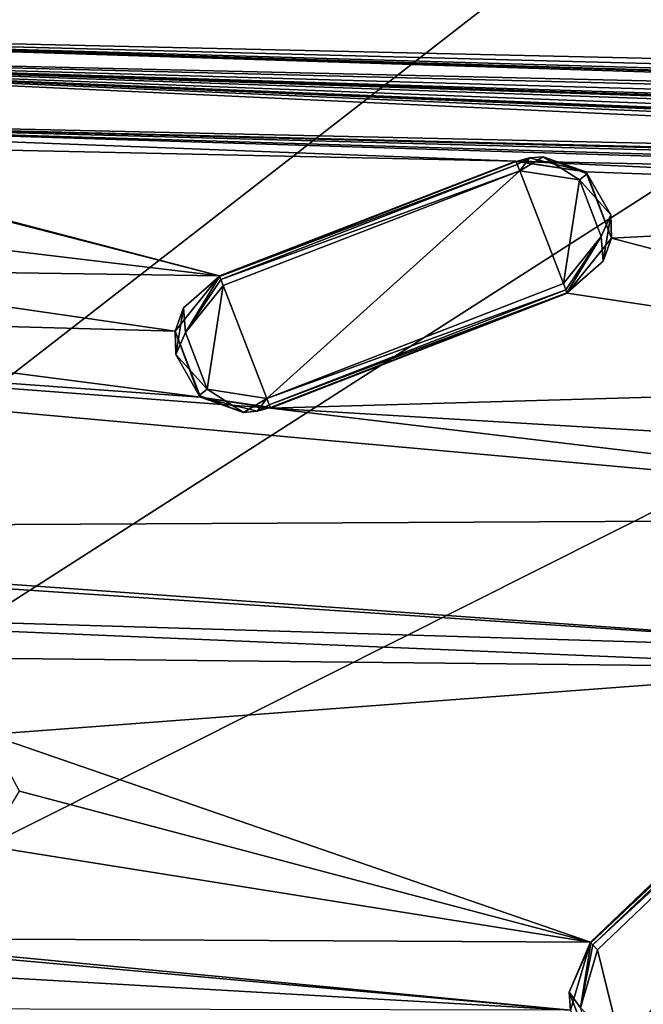
# Model space of a CAD drawing. Units: millimetres. Extents: x -244 to 208, y -501 to 10.
# Drawn here: x -61 to -43, y -413 to -383 of the extents above; entities that cross this region are included whole.
import ezdxf

# ---------------------------------------------------------------- set-up
doc = ezdxf.new("R2010")
doc.units = ezdxf.units.MM
doc.header["$LTSCALE"] = 52.148148
for name, color, linetype in [('1517', 7, 'CONTINUOUS'), ('545', 7, 'CONTINUOUS'), ('555', 7, 'CONTINUOUS'), ('751', 7, 'CONTINUOUS'), ('752', 7, 'CONTINUOUS'), ('757', 7, 'CONTINUOUS'), ('758', 7, 'CONTINUOUS'), ('903', 7, 'CONTINUOUS'), ('904', 7, 'CONTINUOUS'), ('905', 7, 'CONTINUOUS'), ('906', 7, 'CONTINUOUS'), ('907', 7, 'CONTINUOUS'), ('908', 7, 'CONTINUOUS'), ('909', 7, 'CONTINUOUS'), ('910', 7, 'CONTINUOUS')]:
    doc.layers.add(name, color=color, linetype=linetype)

msp = doc.modelspace()

# ---------------------------------------------------------------- linework, layer by layer
at = {"layer": '1517', "linetype": 'Continuous'}
for points in [[(-55.352, -390.876, 1008.983), (-46.4, -387.41, 1008.983), (-54.034, -394.28, 1008.983), (-55.352, -390.876, 1008.983)], [(-46.4, -387.41, 1008.983), (-45.082, -390.814, 1008.983), (-54.034, -394.28, 1008.983), (-46.4, -387.41, 1008.983)], [(-45.082, -390.814, 1008.983), (-46.4, -387.41, 1008.983), (-44.598, -387.688, 1008.983), (-45.082, -390.814, 1008.983)], [(-45.082, -390.814, 1008.983), (-44.598, -387.688, 1008.983), (-43.938, -389.395, 1008.983), (-45.082, -390.814, 1008.983)], [(-55.352, -390.876, 1008.983), (-55.835, -394.001, 1008.983), (-56.496, -392.294, 1008.983), (-55.352, -390.876, 1008.983)], [(-55.352, -390.876, 1008.983), (-54.034, -394.28, 1008.983), (-55.835, -394.001, 1008.983), (-55.352, -390.876, 1008.983)], [(-43.297, -413.993, 1008.983), (-44.047, -410.921, 1008.983), (-35.367, -402.635, 1008.983), (-43.297, -413.993, 1008.983)], [(-41.527, -413.561, 1008.983), (-43.297, -413.993, 1008.983), (-35.367, -402.635, 1008.983), (-41.527, -413.561, 1008.983)], [(-44.047, -410.921, 1008.983), (-43.297, -413.993, 1008.983), (-44.561, -412.669, 1008.983), (-44.047, -410.921, 1008.983)]]:
    msp.add_3dface(points, dxfattribs=at)
at = {"layer": '545', "color": 254, "linetype": 'Continuous', "true_color": 0xe6e6e6}
for points in [[(-127.988, -368.422, 1026.662), (-112.329, -432.816, 1026.662), (-32.22, -370.65, 1030.955), (-127.988, -368.422, 1026.662)], [(-32.22, -370.65, 1030.955), (-112.329, -432.816, 1026.662), (-30.874, -380.644, 1030.955), (-32.22, -370.65, 1030.955)], [(-30.874, -380.644, 1030.955), (-112.329, -432.816, 1026.662), (-26.507, -389.732, 1030.955), (-30.874, -380.644, 1030.955)], [(-112.329, -432.816, 1026.662), (-66.572, -480.753, 1026.662), (-26.507, -389.732, 1030.955), (-112.329, -432.816, 1026.662)], [(-26.507, -389.732, 1030.955), (-66.572, -480.753, 1026.662), (-19.545, -397.026, 1030.955), (-26.507, -389.732, 1030.955)], [(-19.545, -397.026, 1030.955), (-66.572, -480.753, 1026.662), (-10.669, -401.811, 1030.955), (-19.545, -397.026, 1030.955)], [(-66.572, -480.753, 1026.662), (-2.977, -499.388, 1026.662), (-10.669, -401.811, 1030.955), (-66.572, -480.753, 1026.662)]]:
    msp.add_3dface(points, dxfattribs=at)
at = {"layer": '555', "color": 254, "linetype": 'Continuous', "true_color": 0xe6e6e6}
for points in [[(-88.77, -382.97, 1009.433), (-112.515, -370.722, 1009.433), (-11.712, -384.713, 1009.433), (-88.77, -382.97, 1009.433)], [(-11.712, -384.713, 1009.433), (-112.515, -370.722, 1009.433), (-11.812, -384.54, 1009.433), (-11.712, -384.713, 1009.433)], [(-11.812, -384.54, 1009.433), (-112.515, -370.722, 1009.433), (-11.988, -384.446, 1009.433), (-11.812, -384.54, 1009.433)], [(-11.988, -384.446, 1009.433), (-112.515, -370.722, 1009.433), (-12.252, -384.391, 1009.433), (-11.988, -384.446, 1009.433)], [(-12.252, -384.391, 1009.433), (-112.515, -370.722, 1009.433), (-12.484, -384.263, 1009.433), (-12.252, -384.391, 1009.433)], [(-12.484, -384.263, 1009.433), (-112.515, -370.722, 1009.433), (-12.602, -384.025, 1009.433), (-12.484, -384.263, 1009.433)], [(-12.602, -384.025, 1009.433), (-112.515, -370.722, 1009.433), (-12.644, -383.758, 1009.433), (-12.602, -384.025, 1009.433)], [(-12.644, -383.758, 1009.433), (-112.515, -370.722, 1009.433), (-12.731, -383.577, 1009.433), (-12.644, -383.758, 1009.433)], [(-12.731, -383.577, 1009.433), (-112.515, -370.722, 1009.433), (-12.899, -383.47, 1009.433), (-12.731, -383.577, 1009.433)], [(-12.899, -383.47, 1009.433), (-112.515, -370.722, 1009.433), (-13.158, -383.395, 1009.433), (-12.899, -383.47, 1009.433)], [(-13.158, -383.395, 1009.433), (-112.515, -370.722, 1009.433), (-13.379, -383.248, 1009.433), (-13.158, -383.395, 1009.433)], [(-13.379, -383.248, 1009.433), (-112.515, -370.722, 1009.433), (-13.478, -383.002, 1009.433), (-13.379, -383.248, 1009.433)], [(-13.478, -383.002, 1009.433), (-112.515, -370.722, 1009.433), (-13.499, -382.733, 1009.433), (-13.478, -383.002, 1009.433)], [(-86.964, -383.675, 1009.433), (-88.77, -382.97, 1009.433), (-10.821, -385.427, 1009.433), (-86.964, -383.675, 1009.433)], [(-10.821, -385.427, 1009.433), (-88.77, -382.97, 1009.433), (-11.003, -385.347, 1009.433), (-10.821, -385.427, 1009.433)], [(-11.003, -385.347, 1009.433), (-88.77, -382.97, 1009.433), (-11.271, -385.314, 1009.433), (-11.003, -385.347, 1009.433)], [(-11.271, -385.314, 1009.433), (-88.77, -382.97, 1009.433), (-11.513, -385.204, 1009.433), (-11.271, -385.314, 1009.433)], [(-11.513, -385.204, 1009.433), (-88.77, -382.97, 1009.433), (-11.649, -384.976, 1009.433), (-11.513, -385.204, 1009.433)], [(-11.649, -384.976, 1009.433), (-88.77, -382.97, 1009.433), (-11.712, -384.713, 1009.433), (-11.649, -384.976, 1009.433)], [(-86.672, -385.593, 1009.433), (-86.964, -383.675, 1009.433), (-8.384, -387.341, 1009.433), (-86.672, -385.593, 1009.433)], [(-8.384, -387.341, 1009.433), (-86.964, -383.675, 1009.433), (-8.507, -387.101, 1009.433), (-8.384, -387.341, 1009.433)], [(-8.507, -387.101, 1009.433), (-86.964, -383.675, 1009.433), (-8.645, -386.955, 1009.433), (-8.507, -387.101, 1009.433)], [(-8.645, -386.955, 1009.433), (-86.964, -383.675, 1009.433), (-9.107, -386.914, 1009.433), (-8.645, -386.955, 1009.433)], [(-9.107, -386.914, 1009.433), (-86.964, -383.675, 1009.433), (-9.363, -386.843, 1009.433), (-9.107, -386.914, 1009.433)], [(-9.363, -386.843, 1009.433), (-86.964, -383.675, 1009.433), (-9.533, -386.639, 1009.433), (-9.363, -386.843, 1009.433)], [(-9.533, -386.639, 1009.433), (-86.964, -383.675, 1009.433), (-9.636, -386.39, 1009.433), (-9.533, -386.639, 1009.433)], [(-9.636, -386.39, 1009.433), (-86.964, -383.675, 1009.433), (-9.763, -386.234, 1009.433), (-9.636, -386.39, 1009.433)], [(-9.763, -386.234, 1009.433), (-86.964, -383.675, 1009.433), (-9.951, -386.169, 1009.433), (-9.763, -386.234, 1009.433)], [(-9.951, -386.169, 1009.433), (-86.964, -383.675, 1009.433), (-10.221, -386.156, 1009.433), (-9.951, -386.169, 1009.433)], [(-10.221, -386.156, 1009.433), (-86.964, -383.675, 1009.433), (-10.47, -386.066, 1009.433), (-10.221, -386.156, 1009.433)], [(-10.47, -386.066, 1009.433), (-86.964, -383.675, 1009.433), (-10.624, -385.849, 1009.433), (-10.47, -386.066, 1009.433)], [(-10.624, -385.849, 1009.433), (-86.964, -383.675, 1009.433), (-10.707, -385.592, 1009.433), (-10.624, -385.849, 1009.433)], [(-10.707, -385.592, 1009.433), (-86.964, -383.675, 1009.433), (-10.821, -385.427, 1009.433), (-10.707, -385.592, 1009.433)], [(-86.672, -385.593, 1009.433), (-18.844, -387.702, 1009.433), (-46.513, -387.117, 1009.433), (-86.672, -385.593, 1009.433)], [(-18.844, -387.702, 1009.433), (-86.672, -385.593, 1009.433), (-7.183, -387.951, 1009.433), (-18.844, -387.702, 1009.433)], [(-70.711, -386.599, 1009.433), (-86.672, -385.593, 1009.433), (-46.513, -387.117, 1009.433), (-70.711, -386.599, 1009.433)], [(-7.183, -387.951, 1009.433), (-86.672, -385.593, 1009.433), (-7.324, -387.721, 1009.433), (-7.183, -387.951, 1009.433)], [(-7.324, -387.721, 1009.433), (-86.672, -385.593, 1009.433), (-7.938, -387.582, 1009.433), (-7.324, -387.721, 1009.433)], [(-7.938, -387.582, 1009.433), (-86.672, -385.593, 1009.433), (-8.199, -387.531, 1009.433), (-7.938, -387.582, 1009.433)], [(-8.199, -387.531, 1009.433), (-86.672, -385.593, 1009.433), (-8.384, -387.341, 1009.433), (-8.199, -387.531, 1009.433)], [(-68.85, -387.144, 1009.433), (-70.711, -386.599, 1009.433), (-55.465, -390.583, 1009.433), (-68.85, -387.144, 1009.433)], [(-55.465, -390.583, 1009.433), (-70.711, -386.599, 1009.433), (-46.513, -387.117, 1009.433), (-55.465, -390.583, 1009.433)], [(-68.392, -389.029, 1009.433), (-68.85, -387.144, 1009.433), (-55.465, -390.583, 1009.433), (-68.392, -389.029, 1009.433)], [(-18.844, -387.702, 1009.433), (-21.215, -388.278, 1009.433), (-46.513, -387.117, 1009.433), (-18.844, -387.702, 1009.433)], [(-46.513, -387.117, 1009.433), (-21.215, -388.278, 1009.433), (-44.399, -387.445, 1009.433), (-46.513, -387.117, 1009.433)], [(-44.399, -387.445, 1009.433), (-21.215, -388.278, 1009.433), (-43.627, -389.44, 1009.433), (-44.399, -387.445, 1009.433)], [(-21.215, -388.278, 1009.433), (-27.002, -393.802, 1009.433), (-43.627, -389.44, 1009.433), (-21.215, -388.278, 1009.433)], [(-69.795, -390.368, 1009.433), (-68.392, -389.029, 1009.433), (-55.465, -390.583, 1009.433), (-69.795, -390.368, 1009.433)], [(-27.002, -393.802, 1009.433), (-44.968, -391.107, 1009.433), (-43.627, -389.44, 1009.433), (-27.002, -393.802, 1009.433)], [(-85.412, -398.209, 1009.433), (-110.923, -390.271, 1009.433), (-26.004, -397.907, 1009.433), (-85.412, -398.209, 1009.433)], [(-26.004, -397.907, 1009.433), (-110.923, -390.271, 1009.433), (-53.92, -394.573, 1009.433), (-26.004, -397.907, 1009.433)], [(-110.923, -390.271, 1009.433), (-75.43, -391.738, 1009.433), (-56.034, -394.245, 1009.433), (-110.923, -390.271, 1009.433)], [(-53.92, -394.573, 1009.433), (-110.923, -390.271, 1009.433), (-56.034, -394.245, 1009.433), (-53.92, -394.573, 1009.433)], [(-75.43, -391.738, 1009.433), (-69.795, -390.368, 1009.433), (-56.807, -392.249, 1009.433), (-75.43, -391.738, 1009.433)], [(-56.807, -392.249, 1009.433), (-69.795, -390.368, 1009.433), (-55.465, -390.583, 1009.433), (-56.807, -392.249, 1009.433)], [(-44.968, -391.107, 1009.433), (-27.002, -393.802, 1009.433), (-53.92, -394.573, 1009.433), (-44.968, -391.107, 1009.433)], [(-56.034, -394.245, 1009.433), (-75.43, -391.738, 1009.433), (-56.807, -392.249, 1009.433), (-56.034, -394.245, 1009.433)], [(-27.002, -393.802, 1009.433), (-27.688, -396.143, 1009.433), (-53.92, -394.573, 1009.433), (-27.002, -393.802, 1009.433)], [(-27.688, -396.143, 1009.433), (-26.004, -397.907, 1009.433), (-53.92, -394.573, 1009.433), (-27.688, -396.143, 1009.433)], [(-85.412, -398.209, 1009.433), (-26.004, -397.907, 1009.433), (-33.505, -401.903, 1009.433), (-85.412, -398.209, 1009.433)], [(-83.511, -398.59, 1009.433), (-85.412, -398.209, 1009.433), (-33.505, -401.903, 1009.433), (-83.511, -398.59, 1009.433)], [(-82.89, -400.428, 1009.433), (-83.511, -398.59, 1009.433), (-33.505, -401.903, 1009.433), (-82.89, -400.428, 1009.433)], [(-84.171, -401.884, 1009.433), (-82.89, -400.428, 1009.433), (-35.584, -402.408, 1009.433), (-84.171, -401.884, 1009.433)], [(-35.584, -402.408, 1009.433), (-82.89, -400.428, 1009.433), (-33.505, -401.903, 1009.433), (-35.584, -402.408, 1009.433)], [(-84.171, -401.884, 1009.433), (-35.584, -402.408, 1009.433), (-62.429, -404.427, 1009.433), (-84.171, -401.884, 1009.433)], [(-35.584, -402.408, 1009.433), (-44.264, -410.694, 1009.433), (-62.429, -404.427, 1009.433), (-35.584, -402.408, 1009.433)], [(-62.429, -404.427, 1009.433), (-44.264, -410.694, 1009.433), (-61.499, -406.129, 1009.433), (-62.429, -404.427, 1009.433)], [(-61.499, -406.129, 1009.433), (-44.264, -410.694, 1009.433), (-62.507, -407.786, 1009.433), (-61.499, -406.129, 1009.433)], [(-62.507, -407.786, 1009.433), (-44.264, -410.694, 1009.433), (-67.596, -410.568, 1009.433), (-62.507, -407.786, 1009.433)], [(-77.521, -412.679, 1009.433), (-105.961, -409.245, 1009.433), (-44.866, -412.746, 1009.433), (-77.521, -412.679, 1009.433)], [(-44.866, -412.746, 1009.433), (-105.961, -409.245, 1009.433), (-69.535, -410.523, 1009.433), (-44.866, -412.746, 1009.433)], [(-67.596, -410.568, 1009.433), (-44.866, -412.746, 1009.433), (-69.535, -410.523, 1009.433), (-67.596, -410.568, 1009.433)], [(-44.264, -410.694, 1009.433), (-44.866, -412.746, 1009.433), (-67.596, -410.568, 1009.433), (-44.264, -410.694, 1009.433)]]:
    msp.add_3dface(points, dxfattribs=at)
at = {"layer": '751', "color": 254, "linetype": 'Continuous', "true_color": 0xe6e8e8}
for points in [[(-44.866, -412.746, 1009.433), (-44.264, -410.694, 1009.433), (-44.91, -412.202, 1009.257), (-44.866, -412.746, 1009.433)], [(-44.91, -412.202, 1009.257), (-44.264, -410.694, 1009.433), (-44.253, -410.705, 1009.257), (-44.91, -412.202, 1009.257)], [(-44.323, -413.708, 1009.257), (-44.866, -412.746, 1009.433), (-44.91, -412.202, 1009.257), (-44.323, -413.708, 1009.257)]]:
    msp.add_3dface(points, dxfattribs=at)
at = {"layer": '752', "color": 254, "linetype": 'Continuous', "true_color": 0xe6e8e8}
for points in [[(-44.91, -412.202, 1009.257), (-44.253, -410.705, 1009.257), (-44.561, -412.669, 1008.983), (-44.91, -412.202, 1009.257)], [(-44.253, -410.705, 1009.257), (-44.187, -410.774, 1009.062), (-44.561, -412.669, 1008.983), (-44.253, -410.705, 1009.257)], [(-44.187, -410.774, 1009.062), (-44.047, -410.921, 1008.983), (-44.561, -412.669, 1008.983), (-44.187, -410.774, 1009.062)], [(-44.323, -413.708, 1009.257), (-44.91, -412.202, 1009.257), (-44.561, -412.669, 1008.983), (-44.323, -413.708, 1009.257)]]:
    msp.add_3dface(points, dxfattribs=at)
at = {"layer": '757', "color": 254, "linetype": 'Continuous', "true_color": 0xe6e8e8}
for points in [[(-44.264, -410.694, 1009.433), (-35.584, -402.408, 1009.433), (-44.253, -410.705, 1009.257), (-44.264, -410.694, 1009.433)], [(-44.253, -410.705, 1009.257), (-35.584, -402.408, 1009.433), (-35.573, -402.419, 1009.257), (-44.253, -410.705, 1009.257)]]:
    msp.add_3dface(points, dxfattribs=at)
at = {"layer": '758', "color": 254, "linetype": 'Continuous', "true_color": 0xe6e8e8}
for points in [[(-44.253, -410.705, 1009.257), (-35.573, -402.419, 1009.257), (-35.507, -402.489, 1009.062), (-44.253, -410.705, 1009.257)], [(-44.187, -410.774, 1009.062), (-44.253, -410.705, 1009.257), (-35.507, -402.489, 1009.062), (-44.187, -410.774, 1009.062)], [(-44.187, -410.774, 1009.062), (-35.507, -402.489, 1009.062), (-35.367, -402.635, 1008.983), (-44.187, -410.774, 1009.062)], [(-44.047, -410.921, 1008.983), (-44.187, -410.774, 1009.062), (-35.367, -402.635, 1008.983), (-44.047, -410.921, 1008.983)]]:
    msp.add_3dface(points, dxfattribs=at)
at = {"layer": '903', "color": 254, "linetype": 'Continuous', "true_color": 0xe6e8e8}
for points in [[(-46.513, -387.117, 1009.433), (-44.399, -387.445, 1009.433), (-46.508, -387.131, 1009.257), (-46.513, -387.117, 1009.433)], [(-46.508, -387.131, 1009.257), (-44.399, -387.445, 1009.433), (-46.106, -387.019, 1009.257), (-46.508, -387.131, 1009.257)], [(-46.106, -387.019, 1009.257), (-44.399, -387.445, 1009.433), (-45.691, -386.988, 1009.257), (-46.106, -387.019, 1009.257)], [(-45.691, -386.988, 1009.257), (-44.399, -387.445, 1009.433), (-44.359, -387.498, 1009.257), (-45.691, -386.988, 1009.257)], [(-44.399, -387.445, 1009.433), (-43.627, -389.44, 1009.433), (-44.359, -387.498, 1009.257), (-44.399, -387.445, 1009.433)], [(-44.359, -387.498, 1009.257), (-43.627, -389.44, 1009.433), (-43.65, -388.736, 1009.257), (-44.359, -387.498, 1009.257)], [(-43.65, -388.736, 1009.257), (-43.627, -389.44, 1009.433), (-43.884, -390.143, 1009.257), (-43.65, -388.736, 1009.257)], [(-43.627, -389.44, 1009.433), (-44.968, -391.107, 1009.433), (-43.884, -390.143, 1009.257), (-43.627, -389.44, 1009.433)], [(-43.884, -390.143, 1009.257), (-44.968, -391.107, 1009.433), (-44.974, -391.092, 1009.257), (-43.884, -390.143, 1009.257)]]:
    msp.add_3dface(points, dxfattribs=at)
at = {"layer": '904', "color": 254, "linetype": 'Continuous', "true_color": 0xe6e8e8}
for points in [[(-46.508, -387.131, 1009.257), (-46.106, -387.019, 1009.257), (-46.473, -387.221, 1009.062), (-46.508, -387.131, 1009.257)], [(-46.473, -387.221, 1009.062), (-46.106, -387.019, 1009.257), (-46.4, -387.41, 1008.983), (-46.473, -387.221, 1009.062)], [(-46.106, -387.019, 1009.257), (-45.691, -386.988, 1009.257), (-46.4, -387.41, 1008.983), (-46.106, -387.019, 1009.257)], [(-46.4, -387.41, 1008.983), (-45.691, -386.988, 1009.257), (-44.598, -387.688, 1008.983), (-46.4, -387.41, 1008.983)], [(-45.691, -386.988, 1009.257), (-44.359, -387.498, 1009.257), (-44.598, -387.688, 1008.983), (-45.691, -386.988, 1009.257)], [(-44.359, -387.498, 1009.257), (-43.65, -388.736, 1009.257), (-44.598, -387.688, 1008.983), (-44.359, -387.498, 1009.257)], [(-44.598, -387.688, 1008.983), (-43.65, -388.736, 1009.257), (-43.938, -389.395, 1008.983), (-44.598, -387.688, 1008.983)], [(-43.65, -388.736, 1009.257), (-43.884, -390.143, 1009.257), (-43.938, -389.395, 1008.983), (-43.65, -388.736, 1009.257)], [(-45.008, -391.003, 1009.062), (-45.082, -390.814, 1008.983), (-43.938, -389.395, 1008.983), (-45.008, -391.003, 1009.062)], [(-44.974, -391.092, 1009.257), (-45.008, -391.003, 1009.062), (-43.938, -389.395, 1008.983), (-44.974, -391.092, 1009.257)], [(-43.884, -390.143, 1009.257), (-44.974, -391.092, 1009.257), (-43.938, -389.395, 1008.983), (-43.884, -390.143, 1009.257)]]:
    msp.add_3dface(points, dxfattribs=at)
at = {"layer": '905', "color": 254, "linetype": 'Continuous', "true_color": 0xe6e8e8}
for points in [[(-46.508, -387.131, 1009.257), (-46.473, -387.221, 1009.062), (-55.46, -390.597, 1009.257), (-46.508, -387.131, 1009.257)], [(-55.46, -390.597, 1009.257), (-46.473, -387.221, 1009.062), (-55.425, -390.687, 1009.062), (-55.46, -390.597, 1009.257)], [(-46.473, -387.221, 1009.062), (-46.4, -387.41, 1008.983), (-55.425, -390.687, 1009.062), (-46.473, -387.221, 1009.062)], [(-55.425, -390.687, 1009.062), (-46.4, -387.41, 1008.983), (-55.352, -390.876, 1008.983), (-55.425, -390.687, 1009.062)]]:
    msp.add_3dface(points, dxfattribs=at)
at = {"layer": '906', "color": 254, "linetype": 'Continuous', "true_color": 0xe6e8e8}
for points in [[(-55.465, -390.583, 1009.433), (-46.513, -387.117, 1009.433), (-55.46, -390.597, 1009.257), (-55.465, -390.583, 1009.433)], [(-46.513, -387.117, 1009.433), (-46.508, -387.131, 1009.257), (-55.46, -390.597, 1009.257), (-46.513, -387.117, 1009.433)]]:
    msp.add_3dface(points, dxfattribs=at)
at = {"layer": '907', "color": 254, "linetype": 'Continuous', "true_color": 0xe6e8e8}
for points in [[(-56.807, -392.249, 1009.433), (-55.465, -390.583, 1009.433), (-56.55, -391.547, 1009.257), (-56.807, -392.249, 1009.433)], [(-55.465, -390.583, 1009.433), (-55.46, -390.597, 1009.257), (-56.55, -391.547, 1009.257), (-55.465, -390.583, 1009.433)], [(-56.783, -392.954, 1009.257), (-56.807, -392.249, 1009.433), (-56.55, -391.547, 1009.257), (-56.783, -392.954, 1009.257)], [(-56.034, -394.245, 1009.433), (-56.807, -392.249, 1009.433), (-56.074, -394.191, 1009.257), (-56.034, -394.245, 1009.433)], [(-56.074, -394.191, 1009.257), (-56.807, -392.249, 1009.433), (-56.783, -392.954, 1009.257), (-56.074, -394.191, 1009.257)], [(-54.742, -394.701, 1009.257), (-56.034, -394.245, 1009.433), (-56.074, -394.191, 1009.257), (-54.742, -394.701, 1009.257)], [(-53.92, -394.573, 1009.433), (-56.034, -394.245, 1009.433), (-53.926, -394.559, 1009.257), (-53.92, -394.573, 1009.433)], [(-53.926, -394.559, 1009.257), (-56.034, -394.245, 1009.433), (-54.327, -394.67, 1009.257), (-53.926, -394.559, 1009.257)], [(-54.327, -394.67, 1009.257), (-56.034, -394.245, 1009.433), (-54.742, -394.701, 1009.257), (-54.327, -394.67, 1009.257)]]:
    msp.add_3dface(points, dxfattribs=at)
at = {"layer": '908', "color": 254, "linetype": 'Continuous', "true_color": 0xe6e8e8}
for points in [[(-56.55, -391.547, 1009.257), (-55.46, -390.597, 1009.257), (-56.496, -392.294, 1008.983), (-56.55, -391.547, 1009.257)], [(-55.46, -390.597, 1009.257), (-55.425, -390.687, 1009.062), (-56.496, -392.294, 1008.983), (-55.46, -390.597, 1009.257)], [(-55.425, -390.687, 1009.062), (-55.352, -390.876, 1008.983), (-56.496, -392.294, 1008.983), (-55.425, -390.687, 1009.062)], [(-56.783, -392.954, 1009.257), (-56.55, -391.547, 1009.257), (-56.496, -392.294, 1008.983), (-56.783, -392.954, 1009.257)], [(-55.835, -394.001, 1008.983), (-56.783, -392.954, 1009.257), (-56.496, -392.294, 1008.983), (-55.835, -394.001, 1008.983)], [(-56.074, -394.191, 1009.257), (-56.783, -392.954, 1009.257), (-55.835, -394.001, 1008.983), (-56.074, -394.191, 1009.257)], [(-54.742, -394.701, 1009.257), (-56.074, -394.191, 1009.257), (-55.835, -394.001, 1008.983), (-54.742, -394.701, 1009.257)], [(-54.034, -394.28, 1008.983), (-54.742, -394.701, 1009.257), (-55.835, -394.001, 1008.983), (-54.034, -394.28, 1008.983)], [(-54.327, -394.67, 1009.257), (-54.742, -394.701, 1009.257), (-54.034, -394.28, 1008.983), (-54.327, -394.67, 1009.257)], [(-53.961, -394.469, 1009.062), (-54.327, -394.67, 1009.257), (-54.034, -394.28, 1008.983), (-53.961, -394.469, 1009.062)], [(-53.926, -394.559, 1009.257), (-54.327, -394.67, 1009.257), (-53.961, -394.469, 1009.062), (-53.926, -394.559, 1009.257)]]:
    msp.add_3dface(points, dxfattribs=at)
at = {"layer": '909', "color": 254, "linetype": 'Continuous', "true_color": 0xe6e8e8}
for points in [[(-45.082, -390.814, 1008.983), (-45.008, -391.003, 1009.062), (-54.034, -394.28, 1008.983), (-45.082, -390.814, 1008.983)], [(-45.008, -391.003, 1009.062), (-53.961, -394.469, 1009.062), (-54.034, -394.28, 1008.983), (-45.008, -391.003, 1009.062)], [(-45.008, -391.003, 1009.062), (-44.974, -391.092, 1009.257), (-53.961, -394.469, 1009.062), (-45.008, -391.003, 1009.062)], [(-44.974, -391.092, 1009.257), (-53.926, -394.559, 1009.257), (-53.961, -394.469, 1009.062), (-44.974, -391.092, 1009.257)]]:
    msp.add_3dface(points, dxfattribs=at)
at = {"layer": '910', "color": 254, "linetype": 'Continuous', "true_color": 0xe6e8e8}
for points in [[(-44.974, -391.092, 1009.257), (-53.92, -394.573, 1009.433), (-53.926, -394.559, 1009.257), (-44.974, -391.092, 1009.257)], [(-44.968, -391.107, 1009.433), (-53.92, -394.573, 1009.433), (-44.974, -391.092, 1009.257), (-44.968, -391.107, 1009.433)]]:
    msp.add_3dface(points, dxfattribs=at)

doc.saveas('drawing.dxf')
